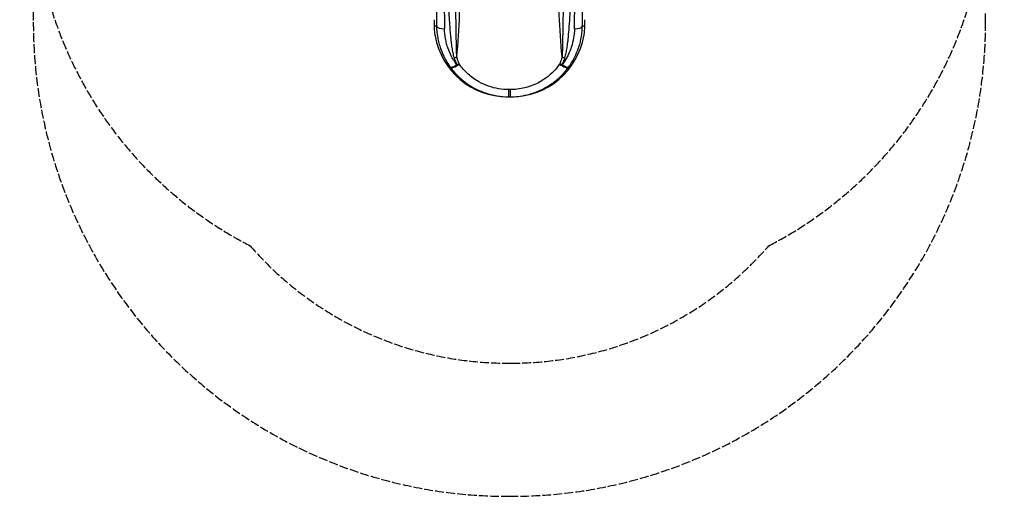
# Model space of a CAD drawing. Units: millimetres. Extents: x -1837 to 1858, y -3012 to 1952.
# Drawn here: x -1837 to 1858, y -3012 to -1222 of the extents above; entities that cross this region are included whole.
import ezdxf

# ---------------------------------------------------------------- set-up
doc = ezdxf.new("R2010")
doc.units = ezdxf.units.MM
doc.header["$LTSCALE"] = 40
doc.linetypes.add('DASHED', pattern=[0.2068, 0.1655, -0.0413])
doc.layers.add('SW_Toestellen', color=2, linetype='Continuous')

msp = doc.modelspace()

# ---------------------------------------------------------------- linework, layer by layer
at = {"layer": 'SW_Toestellen'}
for p, q in [((-272.3, -1246), (-279.8, -1246)), ((282.7, -1246), (275.1, -1246)), ((-6.1, -1511.8), (-0.6, -1511.8)), ((-0.6, -1511.8), (3.5, -1511.8)), ((3.5, -1511.8), (9, -1511.8)), ((-5.5, -2511.8), (8.3, -2511.8))]:
    msp.add_line(p, q, dxfattribs=at)
at = {"layer": 'SW_Toestellen', "color": 254, "linetype": 'DASHED', "ltscale": 5}
msp.add_lwpolyline([(-972.2, -2070.7, -0.280876), (-1785.5, -737.2), (-1785.5, -1231.8, 0.41535), (1.4, -3011.7, 0.41535), (1788.3, -1231.8), (1788.3, -737.2), (1788.3, -733.6, 0.076873), (1858.4, -280.4), (1858.4, 452.3, 0.414214), (358.4, 1952.3), (-336.6, 1952.3, 0.414214), (-1836.6, 452.3), (-1836.6, -280.4, 0.065542), (-1785.5, -668.6), (-1785.5, -737.2)], format="xyb", dxfattribs=at)
for centre, radius, start, end in [((288.3, -737.2), 1500, 297.245, 0), ((-5.5, -1231.8), 1280, 220.9545, 270), ((8.3, -1231.8), 1280, 270, 319.0455)]:
    msp.add_arc(centre, radius, start, end, dxfattribs=at)
at = {"layer": 'SW_Toestellen'}
for centre, major_axis, ratio, start_param, end_param in [((-183.5, -1912), (59.8, -1780), 0.040215, 3.625224, 4.327507), ((-153.5, -1911), (-59.8, 1750), 0.040903, 0.483585, 1.185868), ((156.4, -1911), (-59.8, -1750), 0.040903, 1.955725, 2.658008), ((186.3, -1912), (59.8, 1780), 0.040215, 5.097271, 5.799554), ((-287.6, -1167.1), (-5, 150), 0.040215, 4.157529, 4.33538), ((-242.3, -1245), (-30, -0.5), 0.374149, 0.043368, 1.564322), ((245.2, -1245), (30, -0.5), 0.374149, 4.718864, 6.239818), ((290.5, -1167.1), (-5, -150), 0.040215, 5.089398, 5.267249), ((-6.1, -1236.8), (-275.2, 0), 0.999191, 0.168654, 1.570796), ((9, -1236.8), (275.2, 0), 0.999191, 4.712389, 6.114532), ((-206.4, -1356.6), (-28.4, -9.4), 0.297033, 1.472416, 1.848092), ((209.3, -1356.6), (28.4, -9.4), 0.297033, 4.435093, 4.810769), ((-195.5, -1383.8), (-24.1, -17.7), 0.302999, 0.033776, 1.704564), ((-196.3, -1382.5), (27.3, 12.2), 0.27316, 4.591024, 4.910126), ((198.3, -1383.8), (24.1, -17.7), 0.302999, 4.578622, 6.24941), ((199.2, -1382.5), (27.3, -12.2), 0.27316, 4.514652, 4.833754), ((-0.6, -1481.9), (0, -29.9), 0.001974, 0, 1.469347), ((3.5, -1481.9), (0, -29.9), 0.001974, 4.813838, 6.283185)]:
    msp.add_ellipse(centre, major_axis=major_axis, ratio=ratio, start_param=start_param, end_param=end_param, dxfattribs=at)
for points in [[(-195.9, -1362.1), (-186.7, -1256.1), (-182.1, -1151.3), (-182.1, -1047.1)], [(198.8, -1362.1), (189.6, -1256.1), (185, -1151.3), (185, -1047.1)], [(3.4, -1484.9), (2.1, -1484.9), (0.8, -1484.9), (-0.6, -1484.9)]]:
    msp.add_open_spline(points, degree=3, dxfattribs=at)
for points, knots in [([(-230.2, -1088.3), (-230.1, -1093.4), (-230, -1098.5), (-229.7, -1115.8), (-229.4, -1128), (-228.4, -1156.6), (-227.7, -1173), (-226.2, -1200.9), (-225.5, -1212.3), (-224, -1235.3), (-223.1, -1246.9), (-221.6, -1265.9), (-221, -1273.3), (-219.5, -1289.1), (-218.6, -1297.6), (-216.8, -1312.8), (-216, -1319.5), (-214, -1332.9), (-212.9, -1339.6), (-210.8, -1349.5), (-210.1, -1352.8), (-208.4, -1359.4), (-207.5, -1362.7), (-206.4, -1365.9)], [0, 0, 0, 0, 1.770325, 1.770325, 5.944302, 5.944302, 11.48565, 11.48565, 15.291615, 15.291615, 19.132501, 19.132501, 21.553713, 21.553713, 24.334574, 24.334574, 26.523688, 26.523688, 28.700607, 28.700607, 29.789069, 29.789069, 30.877531, 30.877531, 30.877531, 30.877531]), ([(-195.9, -1362.1), (-196.2, -1358.9), (-196.4, -1355.6), (-196.7, -1349), (-196.8, -1345.7), (-197.2, -1335.6), (-197.3, -1328.8), (-197.6, -1315.2), (-197.8, -1308.4), (-198, -1292.8), (-198.2, -1284.1), (-198.5, -1267.8), (-198.6, -1260.3), (-198.9, -1240.7), (-199.1, -1228.7), (-199.5, -1204.9), (-199.7, -1193.1), (-200, -1164.1), (-200.2, -1147), (-200.3, -1117), (-200.3, -1104.2), (-200.3, -1085.9), (-200.4, -1080.5), (-200.4, -1075.1)], [-30.877531, -30.877531, -30.877531, -30.877531, -29.789069, -29.789069, -28.700607, -28.700607, -26.523688, -26.523688, -24.334574, -24.334574, -21.553713, -21.553713, -19.132501, -19.132501, -15.291615, -15.291615, -11.48565, -11.48565, -5.944302, -5.944302, -1.770325, -1.770325, 0, 0, 0, 0]), ([(203.3, -1075.1), (203.2, -1081), (203.2, -1086.9), (203.2, -1098.7), (203.2, -1104.6), (203.1, -1120.1), (203.1, -1129.6), (203, -1148.6), (202.9, -1158.1), (202.7, -1184.4), (202.5, -1201.3), (201.9, -1233.5), (201.7, -1248.8), (201.3, -1272.6), (201.1, -1281.1), (200.8, -1298), (200.7, -1306.4), (200.4, -1321), (200.3, -1327.3), (199.9, -1339.7), (199.7, -1345.9), (199.3, -1355.4), (199.1, -1358.8), (198.8, -1362.1)], [-30.839272, -30.839272, -30.839272, -30.839272, -28.913606, -28.913606, -26.98794, -26.98794, -23.903875, -23.903875, -20.819809, -20.819809, -15.419636, -15.419636, -10.565301, -10.565301, -7.858349, -7.858349, -5.151397, -5.151397, -3.138679, -3.138679, -1.125962, -1.125962, 0, 0, 0, 0]), ([(209.3, -1365.9), (210.4, -1362.6), (211.4, -1359.2), (213.8, -1349.7), (215, -1343.6), (217.1, -1331.4), (218.1, -1325.3), (220, -1310.9), (220.9, -1302.6), (222.7, -1286.1), (223.4, -1277.9), (225.4, -1254.8), (226.5, -1239.9), (228.6, -1208.8), (229.6, -1192.5), (230.8, -1167.3), (231.2, -1158.1), (231.9, -1140), (232.2, -1130.9), (232.6, -1116.2), (232.7, -1110.6), (232.9, -1099.4), (233, -1093.8), (233.1, -1088.3)], [0, 0, 0, 0, 1.125962, 1.125962, 3.138679, 3.138679, 5.151397, 5.151397, 7.858349, 7.858349, 10.565301, 10.565301, 15.419636, 15.419636, 20.819809, 20.819809, 23.903875, 23.903875, 26.98794, 26.98794, 28.913606, 28.913606, 30.839272, 30.839272, 30.839272, 30.839272]), ([(-277.4, -1282.9), (-277.8, -1279.5), (-278.2, -1275.9), (-279.1, -1265.5), (-279.6, -1257.9), (-279.8, -1248.5), (-279.8, -1247.2), (-279.8, -1246)], [57.927781, 57.927781, 57.927781, 57.927781, 59.498434, 59.498434, 62.317725, 62.317725, 62.740686, 62.740686, 62.740686, 62.740686]), ([(-272.3, -1246), (-272, -1260.2), (-270.6, -1274.6), (-266.7, -1296), (-265.2, -1303.1), (-261.5, -1317.2), (-259.3, -1324.1), (-253.5, -1340.7), (-249.5, -1350.2), (-237.8, -1374.3), (-229.2, -1388.5), (-219.4, -1401.8)], [-16.51555, -16.51555, -16.51555, -16.51555, -12.405688, -12.405688, -10.350757, -10.350757, -8.295827, -8.295827, -5.427302, -5.427302, -0.887684, -0.887684, -0.887684, -0.887684]), ([(-196.3, -1391.4), (-204.7, -1380.1), (-212, -1368.1), (-222.2, -1347.5), (-225.7, -1339.1), (-230.9, -1324.7), (-232.8, -1318.6), (-236.1, -1306.2), (-237.5, -1300), (-240.9, -1281.3), (-242.1, -1268.7), (-242.3, -1256.2)], [1.053123, 1.053123, 1.053123, 1.053123, 5.427302, 5.427302, 8.295827, 8.295827, 10.350757, 10.350757, 12.405688, 12.405688, 16.51555, 16.51555, 16.51555, 16.51555]), ([(245.2, -1256.2), (245, -1267.7), (243.9, -1279.3), (240.1, -1302.4), (237.2, -1313.8), (230.6, -1333.9), (227.2, -1342.7), (219, -1360), (214.4, -1368.5), (206.1, -1381.7), (202.8, -1386.6), (199.2, -1391.4)], [0, 0, 0, 0, 3.786835, 3.786835, 7.57367, 7.57367, 10.588782, 10.588782, 13.603894, 13.603894, 15.462427, 15.462427, 15.462427, 15.462427]), ([(222.2, -1401.8), (226.6, -1395.8), (230.8, -1389.7), (240.4, -1374.2), (245.6, -1364.5), (254.7, -1344.8), (258.7, -1334.7), (266.1, -1311.7), (269.3, -1298.7), (273.7, -1272.4), (274.9, -1259.1), (275.1, -1246)], [-15.627866, -15.627866, -15.627866, -15.627866, -13.603894, -13.603894, -10.588782, -10.588782, -7.57367, -7.57367, -3.786835, -3.786835, 0, 0, 0, 0]), ([(282.7, -1246), (282.7, -1247.4), (282.7, -1248.7), (282.5, -1258.3), (282, -1265.9), (281.1, -1276.2), (280.7, -1279.6), (280.3, -1282.9)], [80.822245, 80.822245, 80.822245, 80.822245, 81.289128, 81.289128, 84.123959, 84.123959, 85.634645, 85.634645, 85.634645, 85.634645]), ([(-206.4, -1365.9), (-206, -1367.1), (-205.6, -1368.3), (-204.8, -1370.6), (-204.3, -1371.8), (-203.2, -1374.9), (-202.4, -1376.8), (-201.7, -1378.7), (-200.8, -1380.9), (-200, -1383), (-198.2, -1387.2), (-197.3, -1389.3), (-196.3, -1391.4)], [0, 0, 0, 0, 0.393218, 0.393218, 0.786435, 0.786435, 1.448456, 1.448456, 1.448456, 2.172684, 2.172684, 2.896912, 2.896912, 2.896912, 2.896912]), ([(-187.7, -1387.4), (-188.5, -1385.3), (-189.3, -1383.3), (-190.8, -1379.1), (-191.5, -1377), (-192.2, -1374.9), (-192.9, -1373), (-193.5, -1371), (-194.4, -1367.9), (-194.7, -1366.8), (-195.4, -1364.5), (-195.7, -1363.3), (-195.9, -1362.1)], [-2.896912, -2.896912, -2.896912, -2.896912, -2.172684, -2.172684, -1.448456, -1.448456, -1.448456, -0.786435, -0.786435, -0.393218, -0.393218, 0, 0, 0, 0]), ([(198.8, -1362.1), (198.7, -1362.8), (198.5, -1363.4), (198.2, -1364.6), (198.1, -1365.2), (197.6, -1367), (197.2, -1368.2), (196.4, -1371), (195.9, -1372.5), (194.7, -1376.1), (194, -1378.1), (192.5, -1382.6), (191.5, -1385), (190.6, -1387.4)], [-2.89693, -2.89693, -2.89693, -2.89693, -2.69149, -2.69149, -2.48605, -2.48605, -2.075176, -2.075176, -1.541036, -1.541036, -0.846655, -0.846655, 0, 0, 0, 0]), ([(199.2, -1391.4), (200.3, -1388.9), (201.4, -1386.5), (203.3, -1382), (204.1, -1380), (205.5, -1376.4), (206.1, -1374.8), (207.1, -1372), (207.6, -1370.8), (208.2, -1369), (208.4, -1368.4), (208.9, -1367.2), (209.1, -1366.5), (209.3, -1365.9)], [0, 0, 0, 0, 0.846655, 0.846655, 1.541036, 1.541036, 2.075176, 2.075176, 2.48605, 2.48605, 2.69149, 2.69149, 2.89693, 2.89693, 2.89693, 2.89693]), ([(-196.3, -1391.4), (-197.7, -1392.3), (-198.7, -1393), (-200.5, -1394.2), (-201.4, -1394.7), (-203.6, -1396.1), (-204.9, -1396.8), (-208.2, -1398.7), (-210, -1399.5), (-212.7, -1400.8), (-213.8, -1401.2), (-215.6, -1401.8), (-216.4, -1402), (-218.2, -1402.3), (-219, -1402.2), (-219.4, -1401.8)], [-0.1665201, -0.1665201, -0.1665201, -0.1665201, -0.1585161, -0.1585161, -0.150512, -0.150512, -0.134504, -0.134504, -0.1024911, -0.1024911, -0.0749747, -0.0749747, -0.0474582, -0.0474582, 0, 0, 0, 0]), ([(-219.4, -1401.8), (-218.7, -1402.7), (-218, -1403.6), (-211.9, -1411.7), (-206.1, -1418.6), (-193.4, -1432.3), (-186.4, -1439.1), (-171.7, -1451.8), (-164, -1457.8), (-147.9, -1468.9), (-139.5, -1474.1), (-117.3, -1486.1), (-103.2, -1492.3), (-74.7, -1502), (-60.1, -1505.6), (-30.5, -1510.5), (-15.5, -1511.8), (-0.6, -1511.8)], [2.166809, 2.166809, 2.166809, 2.166809, 2.490683, 2.490683, 4.981366, 4.981366, 7.633584, 7.633584, 10.289963, 10.289963, 12.946343, 12.946343, 17.053368, 17.053368, 21.040755, 21.040755, 25.028142, 25.028142, 25.028142, 25.028142]), ([(-186.9, -1388.7), (-187, -1388.6), (-187.1, -1388.5), (-187.2, -1388.3), (-187.3, -1388.2), (-187.3, -1388.1), (-187.4, -1388), (-187.5, -1387.8), (-187.5, -1387.8), (-187.6, -1387.6), (-187.6, -1387.6), (-187.7, -1387.5), (-187.7, -1387.5), (-187.7, -1387.5), (-187.7, -1387.4), (-187.7, -1387.4)], [0, 0, 0, 0, 0.0474582, 0.0474582, 0.0749747, 0.0749747, 0.1024911, 0.1024911, 0.134504, 0.134504, 0.150512, 0.150512, 0.1585161, 0.1585161, 0.1665201, 0.1665201, 0.1665201, 0.1665201]), ([(-0.6, -1484.9), (-13.5, -1484.9), (-26.5, -1483.8), (-52.1, -1479.4), (-64.7, -1476.1), (-89.3, -1467.5), (-101.4, -1462), (-120.4, -1451.4), (-127.6, -1446.9), (-141.2, -1437.1), (-147.7, -1431.9), (-160, -1420.8), (-165.8, -1415), (-176.3, -1403.2), (-181, -1397.2), (-185.8, -1390.3), (-186.4, -1389.5), (-186.9, -1388.7)], [-25.028142, -25.028142, -25.028142, -25.028142, -21.040755, -21.040755, -17.053368, -17.053368, -12.946343, -12.946343, -10.289963, -10.289963, -7.633584, -7.633584, -4.981366, -4.981366, -2.490683, -2.490683, -2.166809, -2.166809, -2.166809, -2.166809]), ([(189.8, -1388.7), (183.2, -1398.5), (175.5, -1407.9), (158.3, -1425.4), (148.9, -1433.5), (126.7, -1449.7), (113.5, -1457.4), (86.6, -1469.8), (72.9, -1474.6), (49.7, -1480.4), (40.2, -1482.1), (21.6, -1484.4), (12.5, -1484.9), (3.4, -1484.9)], [-41.999832, -41.999832, -41.999832, -41.999832, -38.037537, -38.037537, -34.075247, -34.075247, -29.329073, -29.329073, -24.909867, -24.909867, -21.925714, -21.925714, -19.146542, -19.146542, -19.146542, -19.146542]), ([(3.5, -1511.8), (13.9, -1511.8), (24.4, -1511.2), (45.9, -1508.7), (57, -1506.7), (83.8, -1500.3), (99.6, -1494.9), (130.9, -1480.9), (146.4, -1472.1), (172.5, -1453.7), (183.8, -1444.3), (204.4, -1424.1), (213.9, -1413.1), (222.2, -1401.8)], [19.146542, 19.146542, 19.146542, 19.146542, 21.925714, 21.925714, 24.909867, 24.909867, 29.329073, 29.329073, 34.075247, 34.075247, 38.037537, 38.037537, 41.999832, 41.999832, 41.999832, 41.999832]), ([(190.6, -1387.4), (190.6, -1387.4), (190.6, -1387.5), (190.6, -1387.5), (190.5, -1387.5), (190.5, -1387.6), (190.5, -1387.6), (190.5, -1387.7), (190.4, -1387.7), (190.4, -1387.8), (190.4, -1387.8), (190.3, -1387.9), (190.3, -1387.9), (190.2, -1388.1), (190.2, -1388.1), (190.1, -1388.3), (190.1, -1388.3), (190, -1388.5), (189.9, -1388.6), (189.8, -1388.7)], [0, 0, 0, 0, 0.0073823, 0.0073823, 0.0147645, 0.0147645, 0.0264442, 0.0264442, 0.0401341, 0.0401341, 0.0536954, 0.0536954, 0.0742019, 0.0742019, 0.0983952, 0.0983952, 0.1261009, 0.1261009, 0.1665286, 0.1665286, 0.1665286, 0.1665286]), ([(222.2, -1401.8), (221.9, -1402.1), (221.3, -1402.2), (219.8, -1402.1), (219.1, -1402), (217.5, -1401.5), (216.7, -1401.2), (214.8, -1400.4), (213.9, -1400), (212.1, -1399.1), (211.3, -1398.8), (209.6, -1397.9), (208.7, -1397.3), (206.8, -1396.2), (205.8, -1395.6), (203.9, -1394.5), (203.2, -1394), (201.4, -1392.9), (200.4, -1392.2), (199.2, -1391.4)], [-0.1665286, -0.1665286, -0.1665286, -0.1665286, -0.1261009, -0.1261009, -0.0983952, -0.0983952, -0.0742019, -0.0742019, -0.0536954, -0.0536954, -0.0401341, -0.0401341, -0.0264442, -0.0264442, -0.0147645, -0.0147645, -0.0073823, -0.0073823, 0, 0, 0, 0])]:
    msp.add_open_spline(points, degree=3, knots=knots, dxfattribs=at)

doc.saveas('drawing.dxf')
